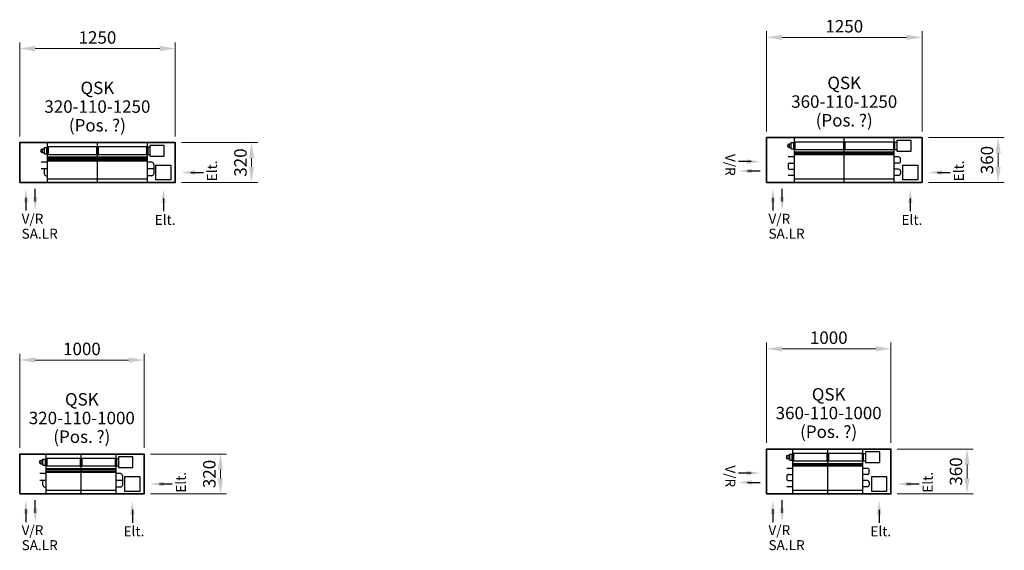
# Model space of a CAD drawing. Units: millimetres. Extents: x -351 to 16411, y -1927 to 31562.
# Drawn here: x 6000 to 13910, y 2047 to 6307 of the extents above; entities that cross this region are included whole.
import ezdxf

# ---------------------------------------------------------------- set-up
doc = ezdxf.new("R2010")
doc.units = ezdxf.units.MM
doc.layers.get('DEFPOINTS').update_dxf_attribs({"color": 80})
doc.layers.add('MÖH_Bemaßung', color=7, linetype='Continuous', lineweight=18)
doc.layers.add('MÖH_Konvektormulde', color=7, linetype='Continuous', lineweight=35)
for name, color, linetype in [('MÖH_Elektroanschluss', 6, 'Continuous'), ('MÖH_Konvektormulde_Text', 7, 'Continuous'), ('MÖH_Wärmetauscher', 5, 'Continuous')]:
    doc.layers.add(name, color=color, linetype=linetype)
doc.styles.get("Standard").update_dxf_attribs({"font": 'arial.ttf'})
doc.dimstyles.new('AM_DIN', dxfattribs={"dimscale": 25, "dimtxt": 4, "dimasz": 5, "dimexe": 2, "dimexo": 2, "dimgap": 1, "dimtad": 1, "dimdec": 1, "dimdsep": 46, "dimtxsty": 'Standard', "dimcen": 0, "dimclrd": 256, "dimclre": 256, "dimclrt": 256, "dimadec": 1, "dimazin": 2, "dimtp": 0.1, "dimtm": 0.1, "dimtfac": 0.71, "dimtdec": 1, "dimtmove": 0, "dimatfit": 3, "dimfxl": 1, "dimlwd": -1, "dimlwe": -1, "dimarcsym": 0})

# ---------------------------------------------------------------- blocks, each defined once
blk = doc.blocks.new('*D20')
at = {"layer": 'DEFPOINTS', "color": 0, "transparency": 16777216}
for p in [(7000, 2820), (7000, 2500), (7612.4, 2500)]:
    blk.add_point(p, dxfattribs=at)
at = {"layer": 'MÖH_Bemaßung', "transparency": 16777216}
for p, q in [((7050, 2820), (7662.4, 2820)), ((7612.4, 2695), (7612.4, 2625)), ((7050, 2500), (7662.4, 2500))]:
    blk.add_line(p, q, dxfattribs=at)
for points in [[(7591.5, 2695), (7633.2, 2695), (7612.4, 2820)], [(7591.5, 2625), (7633.2, 2625), (7612.4, 2500)]]:
    blk.add_solid(points, dxfattribs=at)
at = {"layer": 'MÖH_Bemaßung', "transparency": 16777216, "insert": (7536.3, 2660), "char_height": 100, "attachment_point": 5, "rotation": 90}
blk.add_mtext('320', dxfattribs=at)
blk = doc.blocks.new('*D21')
at = {"layer": 'DEFPOINTS', "color": 0, "transparency": 16777216}
for p in [(7000, 3575), (6000, 2820), (7000, 2820)]:
    blk.add_point(p, dxfattribs=at)
at = {"layer": 'MÖH_Bemaßung', "transparency": 16777216}
for p, q in [((6000, 2870), (6000, 3625)), ((6125, 3575), (6875, 3575)), ((7000, 2870), (7000, 3625))]:
    blk.add_line(p, q, dxfattribs=at)
for points in [[(6125, 3595.9), (6125, 3554.2), (6000, 3575)], [(6875, 3595.9), (6875, 3554.2), (7000, 3575)]]:
    blk.add_solid(points, dxfattribs=at)
at = {"layer": 'MÖH_Bemaßung', "transparency": 16777216, "insert": (6500, 3651.1), "char_height": 100, "attachment_point": 5}
blk.add_mtext('1000', dxfattribs=at)
blk = doc.blocks.new('*D22')
at = {"layer": 'DEFPOINTS', "color": 0, "transparency": 16777216}
for p in [(7250, 5320), (7250, 5000), (7862.6, 5000)]:
    blk.add_point(p, dxfattribs=at)
at = {"layer": 'MÖH_Bemaßung', "transparency": 16777216}
for p, q in [((7300, 5320), (7912.6, 5320)), ((7862.6, 5195), (7862.6, 5125)), ((7300, 5000), (7912.6, 5000))]:
    blk.add_line(p, q, dxfattribs=at)
for points in [[(7841.8, 5195), (7883.4, 5195), (7862.6, 5320)], [(7841.8, 5125), (7883.4, 5125), (7862.6, 5000)]]:
    blk.add_solid(points, dxfattribs=at)
at = {"layer": 'MÖH_Bemaßung', "transparency": 16777216, "insert": (7786.5, 5160), "char_height": 100, "attachment_point": 5, "rotation": 90}
blk.add_mtext('320', dxfattribs=at)
blk = doc.blocks.new('*D23')
at = {"layer": 'DEFPOINTS', "color": 0, "transparency": 16777216}
for p in [(7250, 6075), (6000, 5320), (7250, 5320)]:
    blk.add_point(p, dxfattribs=at)
at = {"layer": 'MÖH_Bemaßung', "transparency": 16777216}
for p, q in [((6000, 5370), (6000, 6125)), ((7250, 5370), (7250, 6125)), ((6125, 6075), (7125, 6075))]:
    blk.add_line(p, q, dxfattribs=at)
for points in [[(6125, 6095.9), (6125, 6054.2), (6000, 6075)], [(7125, 6095.9), (7125, 6054.2), (7250, 6075)]]:
    blk.add_solid(points, dxfattribs=at)
at = {"layer": 'MÖH_Bemaßung', "transparency": 16777216, "insert": (6625, 6151.1), "char_height": 100, "attachment_point": 5}
blk.add_mtext('1250', dxfattribs=at)
blk = doc.blocks.new('*D34')
at = {"layer": 'DEFPOINTS', "color": 0, "transparency": 16777216}
for p in [(13000, 2860), (13000, 2500), (13610.8, 2500)]:
    blk.add_point(p, dxfattribs=at)
at = {"layer": 'MÖH_Bemaßung', "transparency": 16777216}
for p, q in [((13050, 2860), (13660.8, 2860)), ((13610.8, 2735), (13610.8, 2625)), ((13050, 2500), (13660.8, 2500))]:
    blk.add_line(p, q, dxfattribs=at)
for points in [[(13590, 2735), (13631.7, 2735), (13610.8, 2860)], [(13590, 2625), (13631.7, 2625), (13610.8, 2500)]]:
    blk.add_solid(points, dxfattribs=at)
at = {"layer": 'MÖH_Bemaßung', "transparency": 16777216, "insert": (13534.7, 2680), "char_height": 100, "attachment_point": 5, "rotation": 90}
blk.add_mtext('360', dxfattribs=at)
blk = doc.blocks.new('*D35')
at = {"layer": 'DEFPOINTS', "color": 0, "transparency": 16777216}
for p in [(13000, 3665), (12000, 2860), (13000, 2860)]:
    blk.add_point(p, dxfattribs=at)
at = {"layer": 'MÖH_Bemaßung', "transparency": 16777216}
for p, q in [((12000, 2910), (12000, 3715)), ((12125, 3665), (12875, 3665)), ((13000, 2910), (13000, 3715))]:
    blk.add_line(p, q, dxfattribs=at)
for points in [[(12125, 3685.9), (12125, 3644.2), (12000, 3665)], [(12875, 3685.9), (12875, 3644.2), (13000, 3665)]]:
    blk.add_solid(points, dxfattribs=at)
at = {"layer": 'MÖH_Bemaßung', "transparency": 16777216, "insert": (12500, 3741.1), "char_height": 100, "attachment_point": 5}
blk.add_mtext('1000', dxfattribs=at)
blk = doc.blocks.new('*D36')
at = {"layer": 'DEFPOINTS', "color": 0, "transparency": 16777216}
for p in [(13250, 5360), (13250, 5000), (13860.4, 5000)]:
    blk.add_point(p, dxfattribs=at)
at = {"layer": 'MÖH_Bemaßung', "transparency": 16777216}
for p, q in [((13300, 5360), (13910.4, 5360)), ((13860.4, 5235), (13860.4, 5125)), ((13300, 5000), (13910.4, 5000))]:
    blk.add_line(p, q, dxfattribs=at)
for points in [[(13839.5, 5235), (13881.2, 5235), (13860.4, 5360)], [(13839.5, 5125), (13881.2, 5125), (13860.4, 5000)]]:
    blk.add_solid(points, dxfattribs=at)
at = {"layer": 'MÖH_Bemaßung', "transparency": 16777216, "insert": (13784.3, 5180), "char_height": 100, "attachment_point": 5, "rotation": 90}
blk.add_mtext('360', dxfattribs=at)
blk = doc.blocks.new('*D37')
at = {"layer": 'DEFPOINTS', "color": 0, "transparency": 16777216}
for p in [(13250, 6165), (12000, 5360), (13250, 5360)]:
    blk.add_point(p, dxfattribs=at)
at = {"layer": 'MÖH_Bemaßung', "transparency": 16777216}
for p, q in [((12000, 5410), (12000, 6215)), ((13250, 5410), (13250, 6215)), ((12125, 6165), (13125, 6165))]:
    blk.add_line(p, q, dxfattribs=at)
for points in [[(12125, 6185.9), (12125, 6144.2), (12000, 6165)], [(13125, 6185.9), (13125, 6144.2), (13250, 6165)]]:
    blk.add_solid(points, dxfattribs=at)
at = {"layer": 'MÖH_Bemaßung', "transparency": 16777216, "insert": (12625, 6241.1), "char_height": 100, "attachment_point": 5}
blk.add_mtext('1250', dxfattribs=at)
blk = doc.blocks.new('SA-LR')
at = {"layer": 'MÖH_Wärmetauscher'}
for p, q in [((75.4, -102.2), (75.4, 0)), ((0, -73.6), (0, -175.8))]:
    blk.add_line(p, q, dxfattribs=at)
for points in [[(-18.4, -110.4), (18.4, -110.4), (0, 0)], [(93.8, -65.4), (57, -65.4), (75.4, -175.8)]]:
    blk.add_solid(points, dxfattribs=at)
at = {"layer": 'MÖH_Wärmetauscher', "insert": (-34.4, -201.1), "char_height": 80, "width": 14081.677, "attachment_point": 1, "line_spacing_factor": 0.9}
blk.add_mtext('\\pt5160;V/R\\PSA.LR', dxfattribs=at)
blk = doc.blocks.new('LS')
at = {"layer": 'MÖH_Wärmetauscher'}
for p, q in [((-73.6, 37.7), (-175.8, 37.7)), ((-102.2, -37.7), (0, -37.7))]:
    blk.add_line(p, q, dxfattribs=at)
for points in [[(-110.4, 56.1), (-110.4, 19.3), (0, 37.7)], [(-65.4, -56.1), (-65.4, -19.3), (-175.8, -37.7)]]:
    blk.add_solid(points, dxfattribs=at)
at = {"layer": 'MÖH_Wärmetauscher', "insert": (-201.1, 11.6), "char_height": 80, "width": 14081.677, "attachment_point": 2, "rotation": 270, "line_spacing_factor": 0.9}
blk.add_mtext('\\pt5160;V/R', dxfattribs=at)
blk = doc.blocks.new('Elt')
at = {"layer": 'MÖH_Elektroanschluss'}
blk.add_line((0, -73.6), (0, -175.8), dxfattribs=at)
blk.add_solid([(-18.4, -110.4), (18.4, -110.4), (0, 0)], dxfattribs=at)
at = {"layer": 'MÖH_Elektroanschluss', "insert": (12.9, -205.2), "char_height": 80, "width": 14081.677, "attachment_point": 2, "line_spacing_factor": 0.9}
blk.add_mtext('\\pt5160;Elt.', dxfattribs=at)

msp = doc.modelspace()

# ---------------------------------------------------------------- linework, layer by layer
at = {"layer": 'MÖH_Elektroanschluss'}
for points in [[(7215, 5020), (7095, 5020), (7095, 5140), (7215, 5140)], [(13215, 5020), (13095, 5020), (13095, 5140), (13215, 5140)], [(6965, 2520), (6845, 2520), (6845, 2640), (6965, 2640)], [(12965, 2520), (12845, 2520), (12845, 2640), (12965, 2640)]]:
    msp.add_lwpolyline(points, close=True, dxfattribs=at)
at = {"layer": 'MÖH_Konvektormulde'}
for points in [[(6000, 5000), (7250, 5000), (7250, 5320), (6000, 5320)], [(12000, 5000), (13250, 5000), (13250, 5360), (12000, 5360)], [(12000, 2500), (13000, 2500), (13000, 2860), (12000, 2860)], [(6000, 2500), (7000, 2500), (7000, 2820), (6000, 2820)]]:
    msp.add_lwpolyline(points, close=True, dxfattribs=at)
at = {"layer": 'MÖH_Wärmetauscher'}
for p, q in [((6223.5, 5000), (6223.5, 5320)), ((6625, 5000), (6625, 5320)), ((7026.5, 5000), (7026.5, 5320)), ((12198.5, 5308.4), (12181.61, 5308.4)), ((12181.61, 5308.4), (12181.61, 5281.6)), ((12198.5, 5270), (12198.5, 5320)), ((12198.5, 5320), (12218.5, 5320)), ((12218.5, 5270), (12218.5, 5320)), ((12218.5, 5300), (12228.5, 5300)), ((12223.5, 5000), (12223.5, 5360)), ((12620, 5300), (12625, 5300)), ((12625, 5000), (12625, 5360)), ((12630, 5300), (12625, 5300)), ((13021.5, 5300), (13026.5, 5300)), ((13026.5, 5000), (13026.5, 5360)), ((13026.5, 5300), (13031.5, 5300)), ((13031.5, 5265), (13031.5, 5325)), ((13031.5, 5325), (13046.5, 5325)), ((6198.5, 5268.4), (6181.61, 5268.4)), ((6181.61, 5268.4), (6181.61, 5241.6)), ((6181.61, 5241.6), (6198.5, 5241.6)), ((6198.5, 5230), (6198.5, 5280)), ((6198.5, 5280), (6218.5, 5280)), ((6198.5, 5230), (6218.5, 5230)), ((6218.5, 5230), (6218.5, 5280)), ((6218.5, 5260), (6228.5, 5260)), ((6218.5, 5250), (6228.5, 5250)), ((6620, 5260), (6625, 5260)), ((6620, 5250), (6625, 5250)), ((6630, 5260), (6625, 5260)), ((6630, 5250), (6625, 5250)), ((7021.5, 5260), (7026.5, 5260)), ((7021.5, 5250), (7026.5, 5250)), ((7026.5, 5260), (7031.5, 5260)), ((7026.5, 5250), (7031.5, 5250)), ((7031.5, 5225), (7031.5, 5285)), ((7031.5, 5285), (7046.5, 5285)), ((7031.5, 5225), (7046.5, 5225)), ((12181.61, 5281.6), (12198.5, 5281.6)), ((12198.5, 5270), (12218.5, 5270)), ((12218.5, 5290), (12228.5, 5290)), ((12223.5, 5245), (13026.5, 5245)), ((12223.5, 5235), (13026.5, 5235)), ((12223.5, 5232.38), (13026.5, 5232.38)), ((12223.5, 5224.23), (13026.5, 5224.23)), ((12620, 5290), (12625, 5290)), ((12630, 5290), (12625, 5290)), ((13021.5, 5290), (13026.5, 5290)), ((13026.5, 5290), (13031.5, 5290)), ((13031.5, 5265), (13046.5, 5265)), ((6223.5, 5162.61), (6173.5, 5162.61)), ((6223.5, 5205), (7026.5, 5205)), ((6223.5, 5195), (7026.5, 5195)), ((6223.5, 5183.79), (7026.5, 5183.79)), ((6223.5, 5174.36), (7026.5, 5174.36)), ((7061.5, 5162.61), (7026.5, 5162.61)), ((7076.5, 5147.61), (7076.5, 5069.67)), ((12223.5, 5205.12), (12173.5, 5205.12)), ((12188.5, 5155.8), (12223.5, 5155.8)), ((13061.5, 5205.12), (13026.5, 5205.12)), ((13061.5, 5155.8), (13026.5, 5155.8)), ((13076.5, 5170.8), (13076.5, 5190.12)), ((6223.5, 5108.64), (6173.5, 5108.64)), ((6198.5, 5069.67), (6198.5, 5108.64)), ((7076.5, 5108.64), (7026.5, 5108.64)), ((12173.5, 5140.8), (12173.5, 5121.48)), ((12188.5, 5106.48), (12223.5, 5106.48)), ((13061.5, 5106.48), (13026.5, 5106.48)), ((13076.5, 5091.48), (13076.5, 5072.16)), ((6213.5, 5054.67), (6223.5, 5054.67)), ((6223.5, 5030), (7026.5, 5030)), ((7061.5, 5054.67), (7026.5, 5054.67)), ((12223.5, 5057.16), (12173.5, 5057.16)), ((12223.5, 5030), (13026.5, 5030)), ((13061.5, 5057.16), (13026.5, 5057.16)), ((12212, 2500), (12212, 2860)), ((12493.5, 2500), (12493.5, 2860)), ((12775, 2500), (12775, 2860)), ((6187, 2730), (6187, 2780)), ((6187, 2780), (6207, 2780)), ((6207, 2730), (6207, 2780)), ((6212, 2500), (6212, 2820)), ((6493.5, 2500), (6493.5, 2820)), ((6775, 2500), (6775, 2820)), ((6780, 2725), (6780, 2785)), ((6780, 2785), (6795, 2785)), ((12187, 2808.4), (12170.11, 2808.4)), ((12170.11, 2808.4), (12170.11, 2781.6)), ((12170.11, 2781.6), (12187, 2781.6)), ((12187, 2770), (12187, 2820)), ((12187, 2820), (12207, 2820)), ((12187, 2770), (12207, 2770)), ((12207, 2770), (12207, 2820)), ((12207, 2800), (12217, 2800)), ((12207, 2790), (12217, 2790)), ((12488.5, 2800), (12493.5, 2800)), ((12488.5, 2790), (12493.5, 2790)), ((12498.5, 2800), (12493.5, 2800)), ((12498.5, 2790), (12493.5, 2790)), ((12770, 2800), (12775, 2800)), ((12770, 2790), (12775, 2790)), ((12775, 2800), (12780, 2800)), ((12775, 2790), (12780, 2790)), ((12780, 2765), (12780, 2825)), ((12780, 2825), (12795, 2825)), ((6187, 2768.4), (6170.11, 2768.4)), ((6170.11, 2768.4), (6170.11, 2741.6)), ((6170.11, 2741.6), (6187, 2741.6)), ((6187, 2730), (6207, 2730)), ((6207, 2760), (6217, 2760)), ((6207, 2750), (6217, 2750)), ((6212, 2705), (6775, 2705)), ((6212, 2695), (6775, 2695)), ((6488.5, 2760), (6493.5, 2760)), ((6488.5, 2750), (6493.5, 2750)), ((6498.5, 2760), (6493.5, 2760)), ((6498.5, 2750), (6493.5, 2750)), ((6770, 2760), (6775, 2760)), ((6770, 2750), (6775, 2750)), ((6775, 2760), (6780, 2760)), ((6775, 2750), (6780, 2750)), ((6780, 2725), (6795, 2725)), ((12212, 2705.12), (12162, 2705.12)), ((12212, 2745), (12775, 2745)), ((12212, 2735), (12775, 2735)), ((12212, 2732.38), (12775, 2732.38)), ((12212, 2724.23), (12775, 2724.23)), ((12810, 2705.12), (12775, 2705.12)), ((12780, 2765), (12795, 2765)), ((12825, 2670.8), (12825, 2690.12)), ((6212, 2662.61), (6162, 2662.61)), ((6212, 2683.79), (6775, 2683.79)), ((6212, 2674.36), (6775, 2674.36)), ((6810, 2662.61), (6775, 2662.61)), ((6825, 2647.61), (6825, 2569.67)), ((12162, 2640.8), (12162, 2621.48)), ((12177, 2655.8), (12212, 2655.8)), ((12810, 2655.8), (12775, 2655.8)), ((6212, 2608.64), (6162, 2608.64)), ((6187, 2569.67), (6187, 2608.64)), ((6202, 2554.67), (6212, 2554.67)), ((6825, 2608.64), (6775, 2608.64)), ((6810, 2554.67), (6775, 2554.67)), ((12212, 2557.16), (12162, 2557.16)), ((12177, 2606.48), (12212, 2606.48)), ((12810, 2606.48), (12775, 2606.48)), ((12810, 2557.16), (12775, 2557.16)), ((12825, 2591.48), (12825, 2572.16)), ((6212, 2530), (6775, 2530)), ((12212, 2530), (12775, 2530))]:
    msp.add_line(p, q, dxfattribs=at)
for points in [[(12228.5, 5265), (12620, 5265), (12620, 5325), (12228.5, 5325)], [(12630, 5265), (13021.5, 5265), (13021.5, 5325), (12630, 5325)], [(13046.5, 5252.5), (13161.5, 5252.5), (13161.5, 5337.5), (13046.5, 5337.5)], [(6228.5, 5225), (6620, 5225), (6620, 5285), (6228.5, 5285)], [(6630, 5225), (7021.5, 5225), (7021.5, 5285), (6630, 5285)], [(7046.5, 5212.5), (7161.5, 5212.5), (7161.5, 5297.5), (7046.5, 5297.5)], [(6217, 2725), (6488.5, 2725), (6488.5, 2785), (6217, 2785)], [(6498.5, 2725), (6770, 2725), (6770, 2785), (6498.5, 2785)], [(6795, 2712.5), (6910, 2712.5), (6910, 2797.5), (6795, 2797.5)], [(12217, 2765), (12488.5, 2765), (12488.5, 2825), (12217, 2825)], [(12498.5, 2765), (12770, 2765), (12770, 2825), (12498.5, 2825)], [(12795, 2752.5), (12910, 2752.5), (12910, 2837.5), (12795, 2837.5)]]:
    msp.add_lwpolyline(points, close=True, dxfattribs=at)
for centre, radius, start, end in [((12181.61, 5295), 13.4, 90, 270), ((6181.61, 5255), 13.4, 90, 270), ((7061.5, 5147.61), 15, 360, 90), ((12188.5, 5140.8), 15, 90, 180), ((13061.5, 5190.12), 15, 360, 90), ((13061.5, 5170.8), 15, 270, 360), ((6213.5, 5069.67), 15, 180, 270), ((7061.5, 5069.67), 15, 270, 360), ((12188.5, 5121.48), 15, 180, 270), ((13061.5, 5091.48), 15, 360, 90), ((13061.5, 5072.16), 15, 270, 360), ((12170.11, 2795), 13.4, 90, 270), ((6170.11, 2755), 13.4, 90, 270), ((12810, 2690.12), 15, 360, 90), ((6810, 2647.61), 15, 360, 90), ((12177, 2640.8), 15, 90, 180), ((12177, 2621.48), 15, 180, 270), ((12810, 2670.8), 15, 270, 360), ((6202, 2569.67), 15, 180, 270), ((6810, 2569.67), 15, 270, 360), ((12810, 2591.48), 15, 360, 90), ((12810, 2572.16), 15, 270, 360)]:
    msp.add_arc(centre, radius, start, end, dxfattribs=at)

# ---------------------------------------------------------------- block references
at = {"layer": 'MÖH_Elektroanschluss', "rotation": 90}
for p in [(7300, 5080), (13300, 5080), (7050, 2580), (13050, 2580)]:
    msp.add_blockref('Elt', p, dxfattribs=at)
at = {"layer": 'MÖH_Elektroanschluss'}
for p in [(7155, 4945), (13155, 4945), (6905, 2445), (12905, 2445)]:
    msp.add_blockref('Elt', p, dxfattribs=at)
at = {"layer": 'MÖH_Wärmetauscher'}
for name, p in [('LS', (11950, 5130)), ('SA-LR', (6050, 4950)), ('SA-LR', (12050, 4950)), ('LS', (11950, 2630)), ('SA-LR', (6050, 2450)), ('SA-LR', (12050, 2450))]:
    msp.add_blockref(name, p, dxfattribs=at)

# ---------------------------------------------------------------- texts
at = {"layer": 'MÖH_Konvektormulde_Text', "char_height": 100, "width": 3205.1852, "attachment_point": 8, "line_spacing_factor": 0.9}
for s, insert in [('\\pt5758.9;{\\fArial|b1|i0|c204|p34;QSK\\P320-110-1250\\P(Pos. ?)}', (6624.17, 5409.35)), ('\\pt5758.9;{\\fArial|b1|i0|c204|p34;QSK\\P360-110-1250\\P(Pos. ?)}', (12624.17, 5449.35)), ('\\pt5758.9;{\\fArial|b1|i0|c204|p34;QSK\\P360-110-1000\\P(Pos. ?)}', (12499.17, 2949.35)), ('\\pt5758.9;{\\fArial|b1|i0|c204|p34;QSK\\P320-110-1000\\P(Pos. ?)}', (6499.17, 2909.35))]:
    msp.add_mtext(s, dxfattribs=dict(at, insert=insert))

# ---------------------------------------------------------------- dimensions: what is measured, and where the dimension line sits
at = {"layer": 'MÖH_Bemaßung'}
for base, p1, p2, picture, middle in [((13250, 6165.04), (12000, 5360), (13250, 5360), '*D37', (12625, 6241.1)), ((7250, 6075.04), (6000, 5320), (7250, 5320), '*D23', (6625, 6151.1)), ((13000, 3665.04), (12000, 2860), (13000, 2860), '*D35', (12500, 3741.1)), ((7000, 3575.04), (6000, 2820), (7000, 2820), '*D21', (6500, 3651.1))]:
    dim = msp.add_linear_dim(base=base, p1=p1, p2=p2, dimstyle='AM_DIN', dxfattribs=at)
    dim.commit()
    dim.dimension.update_dxf_attribs({"geometry": picture, "text_midpoint": middle})
for base, p1, p2, picture, middle in [((7862.61, 5000), (7250, 5320), (7250, 5000), '*D22', (7862.61, 5160)), ((13860.35, 5000), (13250, 5360), (13250, 5000), '*D36', (13860.35, 5180)), ((13610.82, 2500), (13000, 2860), (13000, 2500), '*D34', (13610.82, 2680)), ((7612.38, 2500), (7000, 2820), (7000, 2500), '*D20', (7612.38, 2660))]:
    dim = msp.add_linear_dim(base=base, p1=p1, p2=p2, angle=90, dimstyle='AM_DIN', dxfattribs=at)
    dim.commit()
    dim.dimension.update_dxf_attribs({"geometry": picture, "text_midpoint": middle, "dimtype": 160})

doc.saveas('drawing.dxf')
